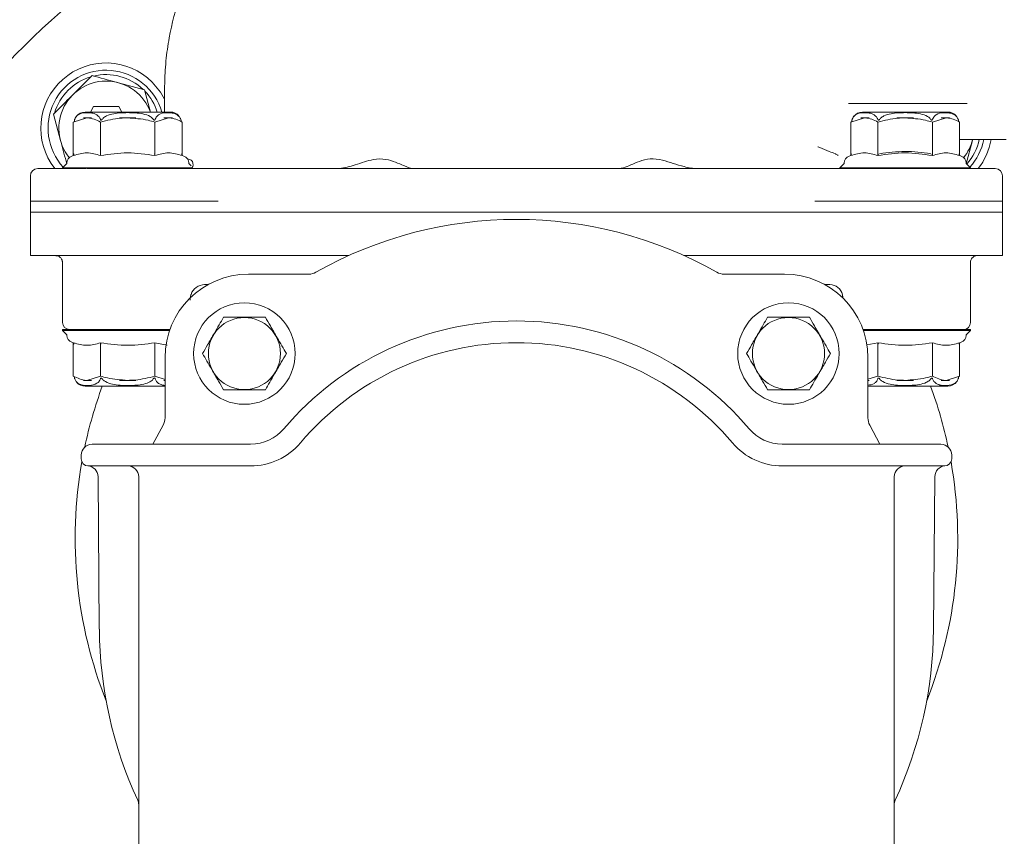
# Model space of a CAD drawing. Units: millimetres. Extents: x 1754 to 4621, y 409 to 3776.
# Drawn here: x 3196 to 3332, y 877 to 990 of the extents above; entities that cross this region are included whole.
import ezdxf

# ---------------------------------------------------------------- set-up
doc = ezdxf.new("R2010")
doc.units = ezdxf.units.MM
doc.header["$LTSCALE"] = 20
doc.linetypes.add('SLD-Durchgehend', pattern=[0])
doc.layers.add('MAßLINIE_MAßZEICHNUNGEN', color=7, linetype='SLD-Durchgehend')
doc.styles.add('SLDTEXTSTYLE0', font='Opinion Pro')
doc.dimstyles.new('SLDDIMSTYLE0', dxfattribs={"dimtxt": 102.732747, "dimasz": 70, "dimexe": 0, "dimexo": 0.0625, "dimgap": 25.683187, "dimtad": 0, "dimdec": 0, "dimrnd": 1e-09, "dimzin": 12, "dimdsep": 46, "dimtxsty": 'SLDTEXTSTYLE0', "dimsah": 1, "dimcen": 0.09, "dimadec": 0, "dimazin": 3, "dimtfac": 1, "dimtdec": 0, "dimtofl": 0, "dimtmove": 0, "dimatfit": 3, "dimfxl": 1, "dimfrac": 2, "dimtolj": 1, "dimtzin": 12, "dimarcsym": 0})

# ---------------------------------------------------------------- blocks, each defined once
blk = doc.blocks.new('_D_1')
at = {"layer": 'MAßLINIE_MAßZEICHNUNGEN', "color": 7}
for p, q in [((3016.23, 1632.37), (4079.65, 1632.37)), ((4059.65, 1632.37), (4059.65, 1252.17)), ((4059.65, 408.52), (4059.65, 788.71)), ((3209.08, 408.52), (4079.65, 408.52))]:
    blk.add_line(p, q, dxfattribs=at)
for points in [[(4059.65, 1632.37), (4029.65, 1562.37), (4089.65, 1562.37)], [(4059.65, 408.52), (4089.65, 478.52), (4029.65, 478.52)]]:
    blk.add_solid(points, dxfattribs=at)
at = {"layer": 'MAßLINIE_MAßZEICHNUNGEN', "color": 7, "char_height": 105.833, "attachment_point": 1, "rotation": 90, "style": 'SLDTEXTSTYLE0'}
for s, insert in [('1224', (4008.77, 938.59)), ('%%c', (4008.77, 788.71))]:
    blk.add_mtext(s, dxfattribs=dict(at, insert=insert))

msp = doc.modelspace()

# ---------------------------------------------------------------- linework, layer by layer
at = {"color": 7, "linetype": 'SLD-Durchgehend', "lineweight": 18}
for p, q in [((3213.39, 980.06), (3209.77, 981.03)), ((3214.21, 976.98), (3213.39, 980.06)), ((3216.15, 980.16), (3216.15, 976.98)), ((3206.35, 977.75), (3205.91, 976.98)), ((3209.82, 977.75), (3206.35, 977.75)), ((3210.26, 976.98), (3209.82, 977.75)), ((3326.77, 978.18), (3317.18, 978.18)), ((3200.83, 976.69), (3201.81, 973.07)), ((3203.56, 975.6), (3205.44, 976.18)), ((3205.44, 976.18), (3204.96, 976.18)), ((3216.96, 976.98), (3205.18, 976.98)), ((3205.44, 976.18), (3206.09, 976.18)), ((3209.93, 976.18), (3211.07, 976.18)), ((3212.2, 976.18), (3211.07, 976.18)), ((3214.82, 975.6), (3216.7, 976.18)), ((3216.7, 976.18), (3216.04, 976.18)), ((3217.18, 976.18), (3216.7, 976.18)), ((3218.37, 975.98), (3218.33, 976.08)), ((3310.73, 975.6), (3312.61, 976.18)), ((3312.61, 976.18), (3312.13, 976.18)), ((3318.24, 976.98), (3312.35, 976.98)), ((3312.61, 976.18), (3313.26, 976.18)), ((3317.1, 976.18), (3318.24, 976.18)), ((3324.13, 976.98), (3318.24, 976.98)), ((3319.37, 976.18), (3318.24, 976.18)), ((3321.99, 975.6), (3323.87, 976.18)), ((3323.87, 976.18), (3323.21, 976.18)), ((3324.35, 976.18), (3323.87, 976.18)), ((3325.54, 975.98), (3325.5, 976.08)), ((3203.72, 975.7), (3203.56, 975.6)), ((3203.56, 975.6), (3203.56, 971)), ((3203.72, 975.85), (3203.72, 975.7)), ((3207.31, 975.6), (3207.31, 971)), ((3214.82, 975.6), (3214.82, 971)), ((3218.41, 975.7), (3218.41, 975.85)), ((3218.57, 975.6), (3218.41, 975.7)), ((3218.57, 975.6), (3218.57, 971)), ((3310.89, 975.7), (3310.73, 975.6)), ((3310.73, 975.6), (3310.73, 971)), ((3310.89, 975.85), (3310.89, 975.7)), ((3314.48, 975.6), (3314.48, 971)), ((3321.99, 975.6), (3321.99, 971)), ((3325.58, 975.7), (3325.58, 975.85)), ((3325.74, 975.6), (3325.58, 975.7)), ((3325.74, 975.6), (3325.74, 971)), ((3325.74, 973.18), (3332.15, 973.18)), ((3326.64, 969.85), (3327.5, 973.07)), ((3203.56, 970.99), (3203.34, 970.92)), ((3218.8, 970.92), (3218.58, 970.99)), ((3308.62, 971.22), (3308.7, 971.18)), ((3310.73, 970.99), (3310.51, 970.92)), ((3325.97, 970.92), (3325.75, 970.99)), ((3198.65, 969.18), (3202.07, 969.18)), ((3202.67, 969.88), (3202.07, 969.28)), ((3202.07, 969.28), (3202.07, 969.18)), ((3202.07, 969.28), (3219.9, 969.28)), ((3202.07, 969.18), (3205.38, 969.18)), ((3202.67, 969.97), (3202.67, 969.88)), ((3205.49, 969.18), (3264.65, 969.18)), ((3219.47, 969.88), (3219.47, 969.97)), ((3219.79, 969.56), (3219.47, 969.88)), ((3264.65, 969.18), (3323.8, 969.18)), ((3309.84, 969.88), (3309.24, 969.28)), ((3309.24, 969.28), (3309.24, 969.18)), ((3309.24, 969.28), (3327.24, 969.28)), ((3309.84, 969.97), (3309.84, 969.88)), ((3323.75, 969.18), (3327.24, 969.18)), ((3326.64, 969.88), (3326.64, 969.97)), ((3327.24, 969.28), (3326.64, 969.88)), ((3327.24, 969.18), (3327.24, 969.28)), ((3327.24, 969.18), (3330.65, 969.18)), ((3197.65, 968.18), (3197.65, 963.18)), ((3331.65, 963.18), (3331.65, 968.18)), ((3197.65, 964.68), (3197.65, 957.18)), ((3197.65, 964.68), (3223.53, 964.68)), ((3305.78, 964.68), (3331.65, 964.68)), ((3331.65, 957.18), (3331.65, 964.68)), ((3197.65, 963.18), (3264.65, 963.18)), ((3264.65, 963.18), (3331.65, 963.18)), ((3197.65, 957.18), (3201.11, 957.18)), ((3201.11, 957.18), (3202.75, 957.18)), ((3202.75, 957.18), (3204.7, 957.18)), ((3204.7, 957.18), (3223.53, 957.18)), ((3229.67, 957.18), (3223.53, 957.18)), ((3241.52, 957.18), (3229.67, 957.18)), ((3299.64, 957.18), (3287.78, 957.18)), ((3305.78, 957.18), (3299.64, 957.18)), ((3305.78, 957.18), (3324.61, 957.18)), ((3324.61, 957.18), (3326.55, 957.18)), ((3326.55, 957.18), (3328.19, 957.18)), ((3328.19, 957.18), (3331.65, 957.18)), ((3202.07, 956.29), (3202.07, 947.98)), ((3327.24, 947.98), (3327.24, 956.29)), ((3227.71, 954.63), (3236.03, 954.63)), ((3293.27, 954.63), (3301.6, 954.63)), ((3222.12, 953.18), (3221.66, 953.18)), ((3307.19, 953.18), (3307.84, 953.18)), ((3202.07, 946.98), (3202.07, 946.88)), ((3215.19, 946.98), (3202.07, 946.98)), ((3202.07, 946.88), (3202.67, 946.28)), ((3216.84, 946.88), (3202.07, 946.88)), ((3202.67, 946.28), (3202.67, 946.19)), ((3216.87, 946.98), (3215.19, 946.98)), ((3314.11, 946.98), (3312.43, 946.98)), ((3327.24, 946.88), (3312.47, 946.88)), ((3327.24, 946.98), (3314.11, 946.98)), ((3326.64, 946.28), (3327.24, 946.88)), ((3326.64, 946.19), (3326.64, 946.28)), ((3327.24, 946.88), (3327.24, 946.98)), ((3203.34, 945.25), (3203.56, 945.17)), ((3203.56, 940.56), (3203.56, 945.17)), ((3207.31, 940.56), (3207.31, 945.16)), ((3214.82, 945.17), (3216.51, 944.85)), ((3214.82, 940.56), (3214.82, 945.16)), ((3312.95, 944.88), (3314.48, 945.17)), ((3314.48, 940.56), (3314.48, 945.16)), ((3321.99, 940.56), (3321.99, 945.16)), ((3325.74, 940.56), (3325.74, 945.17)), ((3325.75, 945.17), (3325.97, 945.25)), ((3216.21, 934.8), (3216.21, 943.13)), ((3313.1, 943.13), (3313.1, 934.8)), ((3203.56, 940.56), (3203.72, 940.47)), ((3203.72, 940.47), (3203.72, 940.31)), ((3203.76, 940.19), (3203.8, 940.09)), ((3204.96, 939.98), (3205.44, 939.98)), ((3207.31, 940.56), (3205.44, 939.98)), ((3205.44, 939.98), (3206.09, 939.98)), ((3209.93, 939.98), (3211.07, 939.98)), ((3212.2, 939.98), (3211.07, 939.98)), ((3216.21, 940.1), (3214.82, 940.56)), ((3216.21, 939.98), (3216.04, 939.98)), ((3314.48, 940.56), (3313.1, 940.13)), ((3313.1, 939.98), (3313.26, 939.98)), ((3317.1, 939.98), (3318.24, 939.98)), ((3318.24, 939.98), (3319.37, 939.98)), ((3323.21, 939.98), (3323.87, 939.98)), ((3325.74, 940.56), (3323.87, 939.98)), ((3323.87, 939.98), (3324.35, 939.98)), ((3325.58, 940.47), (3325.74, 940.56)), ((3325.58, 940.31), (3325.58, 940.47)), ((3205.18, 939.18), (3216.21, 939.18)), ((3313.1, 939.18), (3324.13, 939.18)), ((3214.54, 931.18), (3215.95, 933.82)), ((3313.36, 933.82), (3314.76, 931.18)), ((3206.3, 931.18), (3206.15, 931.18)), ((3217.02, 931.18), (3206.3, 931.18)), ((3227.48, 931.18), (3217.02, 931.18)), ((3228.01, 931.18), (3227.48, 931.18)), ((3301.3, 931.18), (3301.83, 931.18)), ((3301.83, 931.18), (3312.29, 931.18)), ((3312.29, 931.18), (3323.01, 931.18)), ((3323.01, 931.18), (3323.15, 931.18)), ((3204.65, 929.68), (3204.65, 929.18)), ((3324.65, 929.68), (3324.65, 929.18)), ((3205.65, 928.18), (3205.8, 928.18)), ((3205.8, 928.18), (3216.52, 928.18)), ((3216.52, 928.18), (3227.48, 928.18)), ((3227.48, 928.18), (3228.01, 928.18)), ((3301.83, 928.18), (3301.3, 928.18)), ((3312.79, 928.18), (3301.83, 928.18)), ((3323.5, 928.18), (3312.79, 928.18)), ((3323.65, 928.18), (3323.5, 928.18)), ((3206.97, 926.7), (3207.15, 905.68)), ((3212.58, 926.68), (3212.58, 868.71)), ((3316.73, 926.68), (3316.73, 868.71)), ((3322.33, 926.7), (3322.15, 905.68))]:
    msp.add_line(p, q, dxfattribs=at)
at = {"color": 7, "linetype": 'SLD-Durchgehend', "lineweight": 18, "flags": 128}
msp.add_lwpolyline([(3216.15, 978.74), (3215.6, 979.7), (3214.45, 981.12)], dxfattribs=at)
at = {"color": 7, "linetype": 'SLD-Durchgehend', "lineweight": 18}
for centre, radius in [((3092.65, 1020.44), 546.5), ((3092.65, 1020.44), 546), ((3092.65, 1020.44), 528), ((3092.65, 1020.44), 527.5), ((3227.15, 943.68), 7), ((3302.15, 943.68), 7), ((3227.15, 943.68), 4.97), ((3302.15, 943.68), 4.97)]:
    msp.add_circle(centre, radius, dxfattribs=at)
for centre, radius, start, end in [((3264.65, 918.18), 96, 114.2884, 180), ((3208.08, 974.75), 9, 45, 218.2232), ((3208.08, 974.75), 8, 16.1965, 222.2241), ((3208.08, 974.75), 7.4, 106.4474, 163.5526), ((3208.08, 974.75), 7.4, 46.4474, 103.5526), ((3208.08, 974.75), 6.5, 20.0781, 218.433), ((3208.08, 974.75), 7.4, 17.5506, 43.5526), ((3205.18, 975.48), 1.5, 160.7453, 165.6457), ((3205.18, 975.48), 1.5, 90, 144.528), ((3216.96, 975.48), 1.5, 40.6291, 90), ((3312.35, 975.48), 1.5, 160.7453, 165.6457), ((3312.35, 975.48), 1.5, 90, 144.528), ((3324.13, 975.48), 1.5, 40.6291, 90), ((3092.65, 1020.44), 438.16, 206.058, 353.808), ((3092.65, 1020.44), 435.84, 206.072, 353.775), ((3092.65, 1020.44), 430.19, 206.0768, 353.6928), ((3092.65, 1020.44), 437.32, 270, 353.7961), ((3321.22, 974.75), 6.5, 321.567, 346.0359), ((3321.22, 974.75), 7.4, 318.0012, 347.7625), ((3321.22, 974.75), 8, 317.7759, 348.6929), ((3321.22, 974.75), 9, 321.7768, 349.9631), ((3203.67, 969.97), 1, 109.29, 180), ((3218.47, 969.97), 1, 0, 70.71), ((3310.84, 969.97), 1, 109.29, 180), ((3325.64, 969.97), 1, 0, 70.71), ((3198.65, 968.18), 1, 90, 180), ((3330.65, 968.18), 1, 0, 90), ((3264.65, 918.18), 96, 180, 29.5187), ((3264.65, 906.18), 56, 60.4313, 119.5687), ((3227.71, 943.13), 11.5, 90, 180), ((3236.03, 956.63), 2, 270, 299.5687), ((3293.27, 956.63), 2, 240.4313, 270), ((3301.6, 943.13), 11.5, 360, 90), ((3221.68, 951.18), 2, 90.5, 160.7916), ((3307.83, 951.38), 1.8, 13.166, 89.5), ((3203.07, 947.98), 1, 180, 267.2831), ((3264.65, 906.18), 42, 40.2282, 139.7718), ((3326.24, 947.98), 1, 270, 0), ((3203.67, 946.19), 1, 180, 250.71), ((3325.64, 946.19), 1, 289.29, 0), ((3264.65, 906.18), 39, 40.2282, 139.7718), ((3205.18, 940.68), 1.5, 220.6291, 270), ((3324.13, 940.68), 1.5, 270, 324.528), ((3324.13, 940.68), 1.5, 340.7453, 345.6457), ((3264.65, 918.18), 60.83, 159.8032, 168.0308), ((3264.65, 918.18), 60.83, 11.9692, 20.1968), ((3214.21, 934.8), 2, 330.4313, 0), ((3315.1, 934.8), 2, 180, 209.5687), ((3228.01, 937.18), 6, 270, 319.7718), ((3301.3, 937.18), 6, 220.2282, 270), ((3206.15, 929.68), 1.5, 90, 180), ((3228.01, 937.18), 9, 270, 319.7718), ((3301.3, 937.18), 9, 220.2282, 270), ((3323.15, 929.68), 1.5, 0, 90), ((3264.65, 918.18), 60.83, 169.9956, 201.608), ((3205.65, 929.18), 1, 180, 270), ((3264.65, 918.18), 60.83, 338.392, 10.0044), ((3323.65, 929.18), 1, 270, 0), ((3205.47, 926.69), 1.5, 0.5, 85.8434), ((3211.08, 926.68), 1.5, 0, 90), ((3318.23, 926.68), 1.5, 90, 180), ((3323.83, 926.69), 1.5, 94.1566, 179.5), ((3264.65, 906.18), 57.5, 180.5, 204.7588), ((3264.65, 906.18), 57.5, 335.2412, 359.5), ((3211.08, 881.47), 1.5, 0, 24.7588), ((3318.23, 881.47), 1.5, 155.2412, 180)]:
    msp.add_arc(centre, radius, start, end, dxfattribs=at)
for points, knots in [([(3216.15, 980.16), (3216.15, 980.17), (3216.15, 980.19), (3216.15, 980.22), (3216.15, 980.28), (3216.15, 980.38), (3216.15, 980.56), (3216.16, 980.89), (3216.17, 981.49), (3216.22, 982.56), (3216.36, 984.52), (3216.87, 988.16), (3218.04, 992.69), (3220.02, 997.53), (3222.36, 1001.73), (3225.17, 1005.61), (3228.43, 1009.1), (3232.04, 1012.22), (3234.78, 1013.94), (3236.15, 1014.8)], [0, 0, 0, 0, 0.000859, 0.001538, 0.002774, 0.005004, 0.009027, 0.016283, 0.029377, 0.053029, 0.095891, 0.174408, 0.32393, 0.439264, 0.554914, 0.670201, 0.780046, 0.890221, 1, 1, 1, 1]), ([(3206.14, 982), (3205.5, 981.36), (3204.63, 980.49), (3203.73, 979.59), (3203.49, 979.35)], [0, 0, 0, 0, 0.7313664, 1, 1, 1, 1]), ([(3209.77, 981.03), (3209.68, 981.05), (3208.46, 981.38), (3207.26, 981.7), (3206.14, 982)], [0, 0, 0, 0, 0.0702148, 1, 1, 1, 1]), ([(3203.49, 979.35), (3202.82, 978.68), (3201.92, 977.78), (3201.06, 976.92), (3200.83, 976.69)], [0, 0, 0, 0, 0.742449, 1, 1, 1, 1]), ([(3317.18, 978.18), (3316.46, 978.18), (3314.96, 978.18), (3312.7, 978.18), (3311.23, 978.18), (3310.44, 978.18)], [0, 0, 0, 0, 0.305493, 0.625299, 1, 1, 1, 1]), ([(3203.72, 975.85), (3203.72, 975.85), (3203.72, 975.85), (3203.73, 975.86), (3203.74, 975.9), (3203.75, 975.95), (3203.76, 975.98)], [0, 0, 0, 0, 0.041383, 0.1691167, 0.3775852, 1, 1, 1, 1]), ([(3203.76, 975.98), (3203.81, 976.08), (3203.94, 976.36), (3204.44, 976.79), (3205.14, 976.9), (3205.93, 976.89), (3206.53, 976.78), (3206.95, 976.51), (3207.18, 976.23), (3207.26, 976.04), (3207.29, 975.98)], [0, 0, 0, 0, 0.0561543, 0.1519983, 0.4239853, 0.6106498, 0.7909097, 0.9014657, 0.9671978, 1, 1, 1, 1]), ([(3205.44, 976.18), (3205.48, 976.18), (3206.12, 976.17), (3206.74, 975.88), (3207.31, 975.6)], [0, 0, 0, 0, 0.070215, 1, 1, 1, 1]), ([(3207.29, 975.98), (3207.3, 975.95), (3207.31, 975.91), (3207.35, 975.87), (3207.38, 975.85), (3207.4, 975.85), (3207.43, 975.86), (3207.48, 975.9), (3207.52, 975.95), (3207.55, 975.98)], [0, 0, 0, 0, 0.271758, 0.363686, 0.456494, 0.520486, 0.58438, 0.688659, 1, 1, 1, 1]), ([(3207.31, 975.6), (3208.22, 975.83), (3209.46, 976.14), (3210.73, 976.17), (3211.07, 976.18)], [0, 0, 0, 0, 0.731366, 1, 1, 1, 1]), ([(3207.55, 975.98), (3207.59, 976.03), (3207.75, 976.23), (3208.27, 976.55), (3209.42, 976.86), (3211.12, 976.92), (3212.83, 976.86), (3213.97, 976.51), (3214.42, 976.19), (3214.54, 976.04), (3214.59, 975.98)], [0, 0, 0, 0, 0.027142, 0.100595, 0.240544, 0.500072, 0.781029, 0.922439, 0.971277, 1, 1, 1, 1]), ([(3211.07, 976.18), (3212.01, 976.12), (3213.28, 976.03), (3214.5, 975.69), (3214.82, 975.6)], [0, 0, 0, 0, 0.742449, 1, 1, 1, 1]), ([(3214.59, 975.98), (3214.61, 975.95), (3214.64, 975.91), (3214.69, 975.87), (3214.72, 975.85), (3214.75, 975.85), (3214.77, 975.86), (3214.82, 975.9), (3214.83, 975.95), (3214.85, 975.98)], [0, 0, 0, 0, 0.271758, 0.3636858, 0.456494, 0.5204857, 0.58438, 0.688659, 1, 1, 1, 1]), ([(3214.85, 975.98), (3214.9, 976.08), (3215.03, 976.36), (3215.53, 976.79), (3216.22, 976.9), (3217.02, 976.89), (3217.61, 976.78), (3218.04, 976.51), (3218.26, 976.23), (3218.34, 976.04), (3218.37, 975.98)], [0, 0, 0, 0, 0.056154, 0.151998, 0.423985, 0.61065, 0.79091, 0.901466, 0.967198, 1, 1, 1, 1]), ([(3216.7, 976.18), (3216.74, 976.18), (3217.37, 976.17), (3218, 975.88), (3218.57, 975.6)], [0, 0, 0, 0, 0.0702148, 1, 1, 1, 1]), ([(3218.37, 975.98), (3218.38, 975.95), (3218.4, 975.91), (3218.41, 975.87), (3218.41, 975.85), (3218.41, 975.85), (3218.41, 975.85)], [0, 0, 0, 0, 0.543362, 0.727166, 0.912729, 1, 1, 1, 1]), ([(3310.89, 975.85), (3310.89, 975.85), (3310.89, 975.85), (3310.9, 975.86), (3310.91, 975.9), (3310.92, 975.95), (3310.93, 975.98)], [0, 0, 0, 0, 0.041383, 0.1691167, 0.3775852, 1, 1, 1, 1]), ([(3310.93, 975.98), (3310.98, 976.08), (3311.11, 976.36), (3311.61, 976.79), (3312.31, 976.9), (3313.1, 976.89), (3313.7, 976.78), (3314.12, 976.51), (3314.35, 976.23), (3314.43, 976.04), (3314.46, 975.98)], [0, 0, 0, 0, 0.0561543, 0.1519983, 0.4239853, 0.6106498, 0.7909097, 0.9014657, 0.9671978, 1, 1, 1, 1]), ([(3312.61, 976.18), (3312.65, 976.18), (3313.29, 976.17), (3313.91, 975.88), (3314.48, 975.6)], [0, 0, 0, 0, 0.070215, 1, 1, 1, 1]), ([(3314.46, 975.98), (3314.47, 975.95), (3314.48, 975.91), (3314.52, 975.87), (3314.55, 975.85), (3314.57, 975.85), (3314.6, 975.86), (3314.65, 975.9), (3314.69, 975.95), (3314.72, 975.98)], [0, 0, 0, 0, 0.271758, 0.363686, 0.456494, 0.520486, 0.58438, 0.688659, 1, 1, 1, 1]), ([(3314.48, 975.6), (3315.39, 975.83), (3316.63, 976.14), (3317.9, 976.17), (3318.24, 976.18)], [0, 0, 0, 0, 0.731366, 1, 1, 1, 1]), ([(3314.72, 975.98), (3314.76, 976.03), (3314.92, 976.23), (3315.44, 976.55), (3316.59, 976.86), (3318.29, 976.92), (3320, 976.86), (3321.14, 976.51), (3321.59, 976.19), (3321.71, 976.04), (3321.76, 975.98)], [0, 0, 0, 0, 0.027142, 0.100595, 0.240544, 0.500072, 0.781029, 0.922439, 0.971277, 1, 1, 1, 1]), ([(3318.24, 976.18), (3319.18, 976.12), (3320.45, 976.03), (3321.67, 975.69), (3321.99, 975.6)], [0, 0, 0, 0, 0.742449, 1, 1, 1, 1]), ([(3321.76, 975.98), (3321.78, 975.95), (3321.81, 975.91), (3321.86, 975.87), (3321.89, 975.85), (3321.92, 975.85), (3321.94, 975.86), (3321.99, 975.9), (3322, 975.95), (3322.02, 975.98)], [0, 0, 0, 0, 0.271758, 0.363686, 0.456494, 0.520486, 0.58438, 0.688659, 1, 1, 1, 1]), ([(3322.02, 975.98), (3322.07, 976.08), (3322.2, 976.36), (3322.7, 976.79), (3323.39, 976.9), (3324.19, 976.89), (3324.78, 976.78), (3325.21, 976.51), (3325.43, 976.23), (3325.51, 976.04), (3325.54, 975.98)], [0, 0, 0, 0, 0.056154, 0.151998, 0.423985, 0.61065, 0.79091, 0.901466, 0.967198, 1, 1, 1, 1]), ([(3323.87, 976.18), (3323.91, 976.18), (3324.54, 976.17), (3325.17, 975.88), (3325.74, 975.6)], [0, 0, 0, 0, 0.070215, 1, 1, 1, 1]), ([(3325.54, 975.98), (3325.55, 975.95), (3325.57, 975.91), (3325.58, 975.87), (3325.58, 975.85), (3325.58, 975.85), (3325.58, 975.85)], [0, 0, 0, 0, 0.543362, 0.727166, 0.912729, 1, 1, 1, 1]), ([(3201.81, 973.07), (3201.83, 972.98), (3202.12, 971.9), (3202.4, 970.83), (3202.67, 969.85)], [0, 0, 0, 0, 0.0791222, 1, 1, 1, 1]), ([(3308.62, 971.22), (3308.34, 971.33), (3307.64, 971.6), (3306.83, 971.93), (3306.3, 972.15), (3306.22, 972.18), (3306.21, 972.18)], [0, 0, 0, 0, 0.361332, 0.897866, 0.993646, 1, 1, 1, 1]), ([(3207.31, 970.99), (3206.69, 971.17), (3205.45, 971.53), (3204.19, 971.17), (3203.56, 970.99)], [0, 0, 0, 0, 0.5, 1, 1, 1, 1]), ([(3203.56, 970.99), (3203.58, 971.03), (3203.62, 971.1), (3203.66, 971.17), (3203.68, 971.21)], [0, 0, 0, 0, 0.5000938, 1, 1, 1, 1]), ([(3214.82, 970.99), (3213.56, 971.17), (3211.06, 971.53), (3208.56, 971.17), (3207.31, 970.99)], [0, 0, 0, 0, 0.5032136, 1, 1, 1, 1]), ([(3214.76, 971.21), (3214.77, 971.17), (3214.79, 971.1), (3214.81, 971.03), (3214.82, 970.99)], [0, 0, 0, 0, 0.499906, 1, 1, 1, 1]), ([(3218.58, 970.99), (3217.95, 971.17), (3216.69, 971.53), (3215.44, 971.17), (3214.82, 970.99)], [0, 0, 0, 0, 0.5, 1, 1, 1, 1]), ([(3218.46, 971.21), (3218.48, 971.17), (3218.52, 971.1), (3218.56, 971.03), (3218.58, 970.99)], [0, 0, 0, 0, 0.499906, 1, 1, 1, 1]), ([(3219.62, 969.18), (3219.63, 969.18), (3219.83, 969.18), (3220.16, 969.46), (3220.06, 970.37), (3219.49, 970.47), (3219.3, 970.5)], [0, 0, 0, 0, 0.0061913, 0.2907266, 0.7561959, 1, 1, 1, 1]), ([(3250.48, 969.18), (3250.42, 969.19), (3250.04, 969.2), (3249.24, 969.52), (3248, 970.07), (3246.63, 970.56), (3244.68, 970.5), (3242.57, 969.7), (3240.77, 969.22), (3239.86, 969.19), (3239.66, 969.18)], [0, 0, 0, 0, 0.028738, 0.189454, 0.311644, 0.437339, 0.57806, 0.782147, 0.951941, 1, 1, 1, 1]), ([(3289.64, 969.18), (3289.63, 969.18), (3289.01, 969.18), (3287.35, 969.47), (3285.21, 970.33), (3283.07, 970.63), (3281.6, 970.2), (3280.4, 969.67), (3279.47, 969.26), (3279.01, 969.21), (3278.82, 969.18)], [0, 0, 0, 0, 0.00318, 0.149308, 0.388357, 0.524667, 0.660918, 0.783901, 0.910538, 1, 1, 1, 1]), ([(3308.7, 971.18), (3308.82, 971.11), (3308.94, 971.04), (3309.02, 970.97), (3309.02, 970.97)], [0, 0, 0, 0, 0.9898445, 1, 1, 1, 1]), ([(3314.48, 970.99), (3313.86, 971.17), (3312.62, 971.53), (3311.36, 971.17), (3310.73, 970.99)], [0, 0, 0, 0, 0.5, 1, 1, 1, 1]), ([(3310.85, 971.21), (3310.83, 971.17), (3310.79, 971.1), (3310.75, 971.03), (3310.73, 970.99)], [0, 0, 0, 0, 0.499906, 1, 1, 1, 1]), ([(3321.99, 970.99), (3320.73, 971.17), (3318.23, 971.53), (3315.73, 971.17), (3314.48, 970.99)], [0, 0, 0, 0, 0.5031389, 1, 1, 1, 1]), ([(3314.54, 971.21), (3314.53, 971.17), (3314.51, 971.1), (3314.49, 971.03), (3314.48, 970.99)], [0, 0, 0, 0, 0.499916, 1, 1, 1, 1]), ([(3314.72, 971.24), (3315.88, 971.39), (3318.23, 971.7), (3320.58, 971.39), (3321.76, 971.24)], [0, 0, 0, 0, 0.497041, 1, 1, 1, 1]), ([(3321.99, 970.99), (3321.98, 971.03), (3321.96, 971.1), (3321.94, 971.17), (3321.93, 971.21)], [0, 0, 0, 0, 0.5001, 1, 1, 1, 1]), ([(3325.75, 970.99), (3325.12, 971.17), (3323.86, 971.53), (3322.61, 971.17), (3321.99, 970.99)], [0, 0, 0, 0, 0.5, 1, 1, 1, 1]), ([(3325.75, 970.99), (3325.73, 971.03), (3325.69, 971.1), (3325.65, 971.17), (3325.63, 971.21)], [0, 0, 0, 0, 0.500094, 1, 1, 1, 1]), ([(3201.16, 957.16), (3201.22, 957.16), (3201.4, 957.17), (3201.71, 957.01), (3201.95, 956.73), (3202.05, 956.45), (3202.06, 956.33), (3202.06, 956.28)], [0, 0, 0, 0, 0.127642, 0.387272, 0.648015, 0.862578, 1, 1, 1, 1]), ([(3327.24, 956.29), (3327.24, 956.29), (3327.23, 956.35), (3327.29, 956.59), (3327.47, 956.9), (3327.79, 957.12), (3328.05, 957.2), (3328.17, 957.18), (3328.18, 957.18)], [0, 0, 0, 0, 0.010636, 0.23694, 0.484987, 0.741456, 0.984937, 1, 1, 1, 1]), ([(3219.79, 951.83), (3219.78, 951.81), (3219.74, 951.7), (3219.69, 951.44), (3219.68, 951.19), (3219.68, 951.06)], [0, 0, 0, 0, 0.157895, 0.594423, 1, 1, 1, 1]), ([(3309.53, 951.97), (3309.53, 951.96), (3309.54, 951.94), (3309.59, 951.78), (3309.62, 951.58), (3309.63, 951.43), (3309.63, 951.38)], [0, 0, 0, 0, 0.248471, 0.49548, 0.837531, 1, 1, 1, 1]), ([(3309.63, 951.32), (3309.63, 951.41), (3309.62, 951.59), (3309.59, 951.72), (3309.58, 951.79)], [0, 0, 0, 0, 0.518599, 1, 1, 1, 1]), ([(3224.27, 948.68), (3224.07, 948.34), (3223.67, 947.64), (3222.92, 946.35), (3222.12, 944.96), (3221.61, 944.08), (3221.38, 943.68)], [0, 0, 0, 0, 0.216458, 0.440316, 0.751904, 1, 1, 1, 1]), ([(3230.04, 948.68), (3229.7, 948.68), (3228.77, 948.68), (3227.02, 948.68), (3225.39, 948.68), (3224.51, 948.68), (3224.27, 948.68)], [0, 0, 0, 0, 0.18404, 0.51619, 0.863689, 1, 1, 1, 1]), ([(3232.93, 943.68), (3232.73, 944.03), (3232.33, 944.72), (3231.58, 946.01), (3230.78, 947.4), (3230.27, 948.29), (3230.04, 948.68)], [0, 0, 0, 0, 0.2164575, 0.4403159, 0.7519042, 1, 1, 1, 1]), ([(3299.27, 948.68), (3299.07, 948.34), (3298.67, 947.64), (3297.92, 946.35), (3297.12, 944.96), (3296.61, 944.08), (3296.38, 943.68)], [0, 0, 0, 0, 0.216458, 0.440316, 0.751904, 1, 1, 1, 1]), ([(3305.04, 948.68), (3304.7, 948.68), (3303.77, 948.68), (3302.02, 948.68), (3300.39, 948.68), (3299.51, 948.68), (3299.27, 948.68)], [0, 0, 0, 0, 0.18404, 0.51619, 0.863689, 1, 1, 1, 1]), ([(3307.93, 943.68), (3307.73, 944.03), (3307.33, 944.72), (3306.58, 946.01), (3305.78, 947.4), (3305.27, 948.29), (3305.04, 948.68)], [0, 0, 0, 0, 0.2164575, 0.4403159, 0.7519042, 1, 1, 1, 1]), ([(3203.56, 945.17), (3204.19, 944.99), (3205.45, 944.64), (3206.69, 944.99), (3207.31, 945.17)], [0, 0, 0, 0, 0.5, 1, 1, 1, 1]), ([(3203.68, 944.96), (3203.66, 944.99), (3203.62, 945.07), (3203.58, 945.14), (3203.56, 945.17)], [0, 0, 0, 0, 0.499906, 1, 1, 1, 1]), ([(3207.31, 945.17), (3208.57, 944.99), (3211.08, 944.64), (3213.58, 944.99), (3214.82, 945.17)], [0, 0, 0, 0, 0.5032136, 1, 1, 1, 1]), ([(3207.37, 944.96), (3207.36, 944.99), (3207.34, 945.07), (3207.32, 945.14), (3207.31, 945.17)], [0, 0, 0, 0, 0.499906, 1, 1, 1, 1]), ([(3314.48, 945.17), (3315.74, 944.99), (3318.25, 944.64), (3320.75, 944.99), (3321.99, 945.17)], [0, 0, 0, 0, 0.5032136, 1, 1, 1, 1]), ([(3314.54, 944.96), (3314.53, 944.99), (3314.51, 945.07), (3314.49, 945.14), (3314.48, 945.17)], [0, 0, 0, 0, 0.499906, 1, 1, 1, 1]), ([(3321.99, 945.17), (3322.61, 944.99), (3323.86, 944.64), (3325.12, 944.99), (3325.75, 945.17)], [0, 0, 0, 0, 0.5, 1, 1, 1, 1]), ([(3325.75, 945.17), (3325.73, 945.14), (3325.69, 945.07), (3325.65, 944.99), (3325.63, 944.96)], [0, 0, 0, 0, 0.500094, 1, 1, 1, 1]), ([(3221.38, 943.68), (3221.58, 943.34), (3221.98, 942.64), (3222.73, 941.35), (3223.53, 939.96), (3224.04, 939.08), (3224.27, 938.68)], [0, 0, 0, 0, 0.216458, 0.440316, 0.751904, 1, 1, 1, 1]), ([(3230.04, 938.68), (3230.24, 939.03), (3230.64, 939.72), (3231.39, 941.01), (3232.19, 942.4), (3232.7, 943.29), (3232.93, 943.68)], [0, 0, 0, 0, 0.2164575, 0.4403159, 0.7519042, 1, 1, 1, 1]), ([(3296.38, 943.68), (3296.58, 943.34), (3296.98, 942.64), (3297.73, 941.35), (3298.53, 939.96), (3299.04, 939.08), (3299.27, 938.68)], [0, 0, 0, 0, 0.216458, 0.440316, 0.751904, 1, 1, 1, 1]), ([(3305.04, 938.68), (3305.24, 939.03), (3305.64, 939.72), (3306.39, 941.01), (3307.19, 942.4), (3307.7, 943.29), (3307.93, 943.68)], [0, 0, 0, 0, 0.2164575, 0.4403159, 0.7519042, 1, 1, 1, 1]), ([(3205.44, 939.98), (3205.39, 939.98), (3204.76, 939.99), (3204.14, 940.29), (3203.56, 940.56)], [0, 0, 0, 0, 0.070215, 1, 1, 1, 1]), ([(3203.76, 940.18), (3203.75, 940.22), (3203.74, 940.26), (3203.73, 940.3), (3203.72, 940.31), (3203.72, 940.31), (3203.72, 940.31)], [0, 0, 0, 0, 0.543362, 0.727166, 0.912729, 1, 1, 1, 1]), ([(3207.29, 940.18), (3207.24, 940.08), (3207.11, 939.8), (3206.61, 939.38), (3205.91, 939.26), (3205.12, 939.27), (3204.52, 939.38), (3204.1, 939.65), (3203.87, 939.93), (3203.79, 940.12), (3203.76, 940.18)], [0, 0, 0, 0, 0.0561543, 0.1519983, 0.4239853, 0.6106498, 0.7909097, 0.9014657, 0.9671978, 1, 1, 1, 1]), ([(3207.55, 940.18), (3207.52, 940.22), (3207.49, 940.26), (3207.44, 940.3), (3207.41, 940.31), (3207.39, 940.31), (3207.36, 940.3), (3207.32, 940.27), (3207.3, 940.22), (3207.29, 940.18)], [0, 0, 0, 0, 0.271758, 0.3636858, 0.456494, 0.5204857, 0.58438, 0.688659, 1, 1, 1, 1]), ([(3211.07, 939.98), (3210.12, 940.05), (3208.85, 940.14), (3207.63, 940.48), (3207.31, 940.56)], [0, 0, 0, 0, 0.742449, 1, 1, 1, 1]), ([(3214.59, 940.18), (3214.55, 940.13), (3214.39, 939.94), (3213.87, 939.61), (3212.72, 939.31), (3211.01, 939.25), (3209.31, 939.31), (3208.17, 939.66), (3207.71, 939.98), (3207.59, 940.13), (3207.55, 940.18)], [0, 0, 0, 0, 0.027142, 0.100595, 0.240544, 0.500072, 0.781029, 0.922439, 0.971277, 1, 1, 1, 1]), ([(3214.82, 940.56), (3213.92, 940.34), (3212.68, 940.02), (3211.41, 939.99), (3211.07, 939.98)], [0, 0, 0, 0, 0.731366, 1, 1, 1, 1]), ([(3214.85, 940.18), (3214.84, 940.22), (3214.82, 940.26), (3214.78, 940.3), (3214.76, 940.31), (3214.73, 940.31), (3214.7, 940.3), (3214.65, 940.27), (3214.62, 940.22), (3214.59, 940.18)], [0, 0, 0, 0, 0.271758, 0.363686, 0.456494, 0.520486, 0.58438, 0.688659, 1, 1, 1, 1]), ([(3216.21, 939.29), (3216.2, 939.29), (3215.97, 939.3), (3215.61, 939.39), (3215.18, 939.65), (3214.95, 939.93), (3214.88, 940.12), (3214.85, 940.18)], [0, 0, 0, 0, 0.007656, 0.467088, 0.748864, 0.916396, 1, 1, 1, 1]), ([(3314.46, 940.18), (3314.41, 940.08), (3314.28, 939.8), (3313.82, 939.4), (3313.4, 939.35), (3313.1, 939.32)], [0, 0, 0, 0, 0.143515, 0.388467, 1, 1, 1, 1]), ([(3314.72, 940.18), (3314.69, 940.22), (3314.66, 940.26), (3314.61, 940.3), (3314.58, 940.31), (3314.56, 940.31), (3314.53, 940.3), (3314.49, 940.27), (3314.47, 940.22), (3314.46, 940.18)], [0, 0, 0, 0, 0.271758, 0.3636858, 0.456494, 0.5204857, 0.58438, 0.688659, 1, 1, 1, 1]), ([(3318.24, 939.98), (3317.9, 939.99), (3316.63, 940.02), (3315.39, 940.34), (3314.48, 940.56)], [0, 0, 0, 0, 0.268634, 1, 1, 1, 1]), ([(3321.76, 940.18), (3321.72, 940.13), (3321.56, 939.94), (3321.04, 939.61), (3319.89, 939.31), (3318.18, 939.25), (3316.48, 939.31), (3315.34, 939.66), (3314.88, 939.98), (3314.76, 940.13), (3314.72, 940.18)], [0, 0, 0, 0, 0.027142, 0.100595, 0.240544, 0.500072, 0.781029, 0.922439, 0.971277, 1, 1, 1, 1]), ([(3321.99, 940.56), (3321.67, 940.48), (3320.45, 940.14), (3319.18, 940.05), (3318.24, 939.98)], [0, 0, 0, 0, 0.257551, 1, 1, 1, 1]), ([(3322.02, 940.18), (3322.01, 940.22), (3321.99, 940.26), (3321.95, 940.3), (3321.93, 940.31), (3321.9, 940.31), (3321.87, 940.3), (3321.82, 940.27), (3321.79, 940.22), (3321.76, 940.18)], [0, 0, 0, 0, 0.271758, 0.363686, 0.456494, 0.520486, 0.58438, 0.688659, 1, 1, 1, 1]), ([(3323.87, 939.98), (3323.82, 939.98), (3323.19, 939.99), (3322.57, 940.29), (3321.99, 940.56)], [0, 0, 0, 0, 0.0702148, 1, 1, 1, 1]), ([(3325.54, 940.18), (3325.49, 940.08), (3325.36, 939.8), (3324.86, 939.38), (3324.17, 939.26), (3323.37, 939.27), (3322.78, 939.38), (3322.35, 939.65), (3322.12, 939.93), (3322.05, 940.12), (3322.02, 940.18)], [0, 0, 0, 0, 0.0561543, 0.1519983, 0.4239853, 0.6106498, 0.7909097, 0.9014657, 0.9671978, 1, 1, 1, 1]), ([(3325.58, 940.31), (3325.58, 940.31), (3325.58, 940.31), (3325.58, 940.3), (3325.57, 940.27), (3325.55, 940.22), (3325.54, 940.18)], [0, 0, 0, 0, 0.041383, 0.169117, 0.377585, 1, 1, 1, 1]), ([(3224.27, 938.68), (3224.51, 938.68), (3225.39, 938.68), (3227.02, 938.68), (3228.77, 938.68), (3229.7, 938.68), (3230.04, 938.68)], [0, 0, 0, 0, 0.136311, 0.48381, 0.81596, 1, 1, 1, 1]), ([(3299.27, 938.68), (3299.51, 938.68), (3300.39, 938.68), (3302.02, 938.68), (3303.77, 938.68), (3304.7, 938.68), (3305.04, 938.68)], [0, 0, 0, 0, 0.136311, 0.48381, 0.81596, 1, 1, 1, 1])]:
    msp.add_open_spline(points, degree=3, knots=knots, dxfattribs=at)

# ---------------------------------------------------------------- dimensions: what is measured, and where the dimension line sits
at = {"layer": 'MAßLINIE_MAßZEICHNUNGEN', "color": 7}
dim = msp.add_linear_dim(base=(4059.65, 408.52), p1=(2996.23, 1632.37), p2=(3189.08, 408.52), angle=90, text='%%c<>', dimstyle='SLDDIMSTYLE0', dxfattribs=at)
dim.commit()
dim.dimension.update_dxf_attribs({"geometry": '_D_1', "text_midpoint": (4059.65, 1020.44), "dimtype": 160})

doc.saveas('drawing.dxf')
